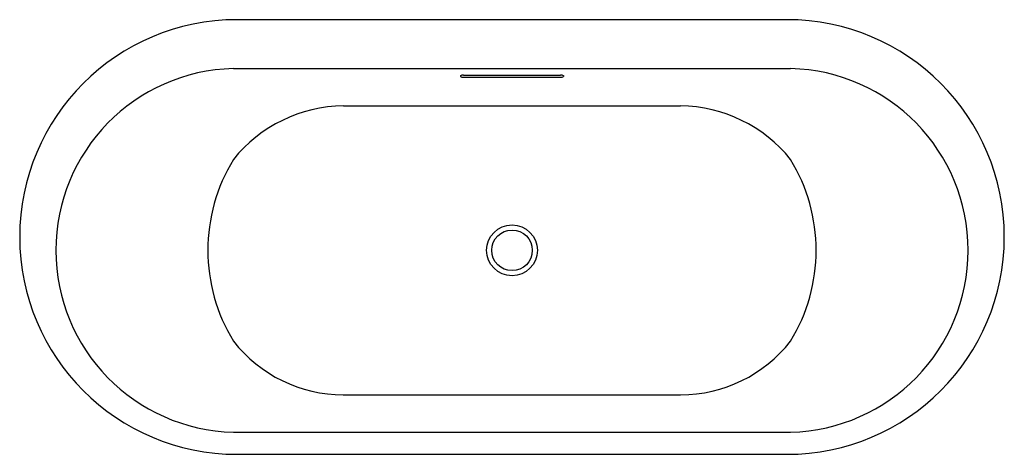
# Model space of a CAD drawing. Extents: x 5112.3 to 5179.3, y 227.7 to 257.3.
import ezdxf

# ---------------------------------------------------------------- set-up
doc = ezdxf.new("R2010")
doc.units = 0
doc.header["$LTSCALE"] = 0.64311
doc.layers.get('0').update_dxf_attribs({"color": 255, "linetype": 'CONTINUOUS'})
doc.layers.get('DEFPOINTS').update_dxf_attribs({"linetype": 'CONTINUOUS'})
doc.styles.get("Standard").update_dxf_attribs({"font": 'txt', "width": 0.8})

msp = doc.modelspace()

# ---------------------------------------------------------------- linework, layer by layer
for p, q in [((5164.495, 257.273), (5127.094, 257.273)), ((5126.861, 253.953), (5164.728, 253.953)), ((5142.291, 253.471), (5142.291, 253.404)), ((5142.495, 253.515), (5149.094, 253.515)), ((5142.495, 253.359), (5149.094, 253.359)), ((5149.299, 253.471), (5149.299, 253.404)), ((5134.33, 251.418), (5157.259, 251.418)), ((5134.33, 231.79), (5157.259, 231.79)), ((5126.861, 229.253), (5164.728, 229.253)), ((5127.094, 227.746), (5164.495, 227.746))]:
    msp.add_line(p, q)
for radius in [1.724, 1.378]:
    msp.add_circle((5145.795, 241.604), radius)
for centre, radius, start, end in [((5127.094, 242.51), 14.764, 90, 270), ((5164.495, 242.51), 14.764, 270, 90), ((5127.142, 241.603), 12.353, 91.30264, 268.69736), ((5164.447, 241.603), 12.353, 271.30264, 88.69736), ((5142.505, 252.978), 0.537, 91.00649, 113.51806), ((5142.505, 253.896), 0.537, 246.48194, 268.99351), ((5149.084, 252.978), 0.537, 66.48194, 88.99351), ((5149.084, 253.896), 0.537, 271.00649, 293.51806), ((5134.456, 241.676), 9.744, 90.73914, 141.2057), ((5157.134, 241.676), 9.744, 38.7943, 89.26086), ((5136.945, 241.604), 11.824, 148.51146, 211.48854), ((5154.645, 241.604), 11.824, 328.51146, 31.48854), ((5134.344, 241.304), 9.515, 218.14263, 269.91231), ((5157.245, 241.304), 9.515, 270.08769, 321.85737)]:
    msp.add_arc(centre, radius, start, end)

# ---------------------------------------------------------------- texts
at = {"layer": 'DEFPOINTS'}
for tag, p, s in [('MODELNUMBER', (5145.792, 242.514), 'K-99236T'), ('TRADENAME', (5145.792, 242.512), 'EVOK'), ('PRODUCT', (5145.792, 242.511), 'BATH')]:
    msp.add_attdef(tag, p, s, height=0.001, dxfattribs=at)

doc.saveas('drawing.dxf')
